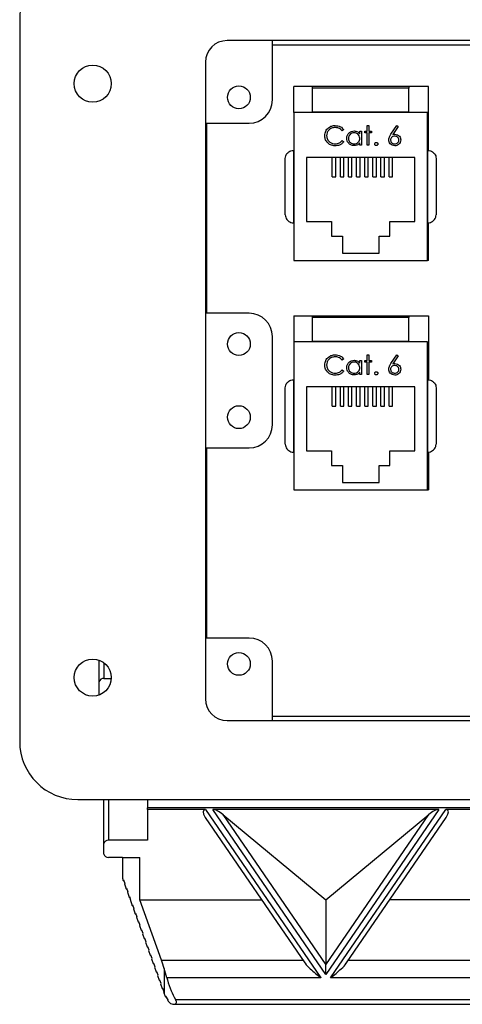
# Model space of a CAD drawing. Units: inches. Extents: x 0.4 to 16.6, y 0.2 to 10.8.
# Drawn here: x 11.9 to 13.2, y 6 to 8.8 of the extents above; entities that cross this region are included whole.
import ezdxf

# ---------------------------------------------------------------- set-up
doc = ezdxf.new("R2010")
doc.units = ezdxf.units.IN
doc.header["$MEASUREMENT"] = 0

msp = doc.modelspace()

# ---------------------------------------------------------------- linework, layer by layer
at = {"color": 7, "linetype": 'Continuous', "lineweight": 25}
for p, q in [((11.9281, 8.8257), (11.9281, 6.7523)), ((14.639, 8.7657), (12.524, 8.7657)), ((12.6542, 8.595), (12.6542, 8.7657)), ((12.6542, 8.7536), (14.5088, 8.7536)), ((12.4615, 8.7032), (12.4615, 6.8748)), ((13.1026, 8.6336), (12.716, 8.6336)), ((12.716, 8.5589), (12.716, 8.6336)), ((12.7693, 8.6288), (12.7693, 8.6336)), ((13.046, 8.6288), (12.7693, 8.6288)), ((12.7693, 8.5605), (12.7693, 8.6288)), ((13.046, 8.6336), (13.046, 8.6288)), ((13.046, 8.5605), (13.046, 8.6288)), ((13.1026, 8.45), (13.1026, 8.6336)), ((12.716, 8.5589), (12.716, 8.1336)), ((13.0993, 8.5589), (12.716, 8.5589)), ((13.046, 8.5605), (12.7693, 8.5605)), ((12.7693, 8.5589), (12.7693, 8.5605)), ((13.046, 8.5589), (13.046, 8.5605)), ((13.0993, 8.1336), (13.0993, 8.5589)), ((12.4615, 8.5283), (12.5875, 8.5283)), ((12.466, 7.9823), (12.466, 8.5283)), ((12.9265, 8.5217), (12.9315, 8.5217)), ((12.9265, 8.5054), (12.9265, 8.5217)), ((12.9315, 8.5217), (12.9315, 8.5054)), ((12.9947, 8.4964), (13.0112, 8.5217)), ((13.0151, 8.5187), (13.0004, 8.4963)), ((13.0112, 8.5217), (13.0151, 8.5187)), ((12.8588, 8.5101), (12.8545, 8.5068)), ((12.9051, 8.5054), (12.9101, 8.5054)), ((12.9051, 8.4978), (12.9051, 8.5054)), ((12.9101, 8.5054), (12.9101, 8.4648)), ((12.9194, 8.5004), (12.9194, 8.5054)), ((12.9194, 8.5054), (12.9265, 8.5054)), ((12.9265, 8.5004), (12.9194, 8.5004)), ((12.9265, 8.4648), (12.9265, 8.5004)), ((12.9315, 8.5054), (12.9386, 8.5054)), ((12.9315, 8.5004), (12.9315, 8.4648)), ((12.9386, 8.5004), (12.9315, 8.5004)), ((12.9386, 8.5054), (12.9386, 8.5004)), ((12.8545, 8.4783), (12.8588, 8.475)), ((12.9051, 8.4648), (12.9051, 8.4718)), ((12.9101, 8.4648), (12.9051, 8.4648)), ((12.9315, 8.4648), (12.9265, 8.4648)), ((12.7143, 8.4502), (12.7143, 8.2422)), ((12.7143, 8.4502), (12.716, 8.4502)), ((12.752, 8.4296), (12.752, 8.2462)), ((13.0633, 8.4296), (12.752, 8.4296)), ((12.826, 8.374), (12.826, 8.4296)), ((12.836, 8.374), (12.836, 8.4296)), ((12.8493, 8.374), (12.8493, 8.4296)), ((12.8593, 8.374), (12.8593, 8.4296)), ((12.8726, 8.374), (12.8726, 8.4296)), ((12.8826, 8.374), (12.8826, 8.4296)), ((12.896, 8.374), (12.896, 8.4296)), ((12.906, 8.374), (12.906, 8.4296)), ((12.9193, 8.374), (12.9193, 8.4296)), ((12.9293, 8.374), (12.9293, 8.4296)), ((12.9426, 8.374), (12.9426, 8.4296)), ((12.9526, 8.374), (12.9526, 8.4296)), ((12.966, 8.374), (12.966, 8.4296)), ((12.976, 8.374), (12.976, 8.4296)), ((12.9893, 8.374), (12.9893, 8.4296)), ((12.9993, 8.374), (12.9993, 8.4296)), ((13.0633, 8.2462), (13.0633, 8.4296)), ((13.101, 8.4502), (13.0993, 8.4502)), ((13.101, 8.2422), (13.101, 8.4502)), ((12.691, 8.2656), (12.691, 8.4269)), ((13.1243, 8.4269), (13.1243, 8.2656)), ((12.826, 8.374), (12.836, 8.374)), ((12.8493, 8.374), (12.8593, 8.374)), ((12.8726, 8.374), (12.8826, 8.374)), ((12.896, 8.374), (12.906, 8.374)), ((12.9193, 8.374), (12.9293, 8.374)), ((12.9426, 8.374), (12.9526, 8.374)), ((12.966, 8.374), (12.976, 8.374)), ((12.9893, 8.374), (12.9993, 8.374)), ((12.7143, 8.2422), (12.716, 8.2422)), ((12.752, 8.2462), (12.8236, 8.2462)), ((12.8236, 8.2462), (12.8236, 8.2042)), ((12.9916, 8.2042), (12.9916, 8.2462)), ((12.9916, 8.2462), (13.0633, 8.2462)), ((13.101, 8.2422), (13.0993, 8.2422)), ((13.1026, 8.1336), (13.1026, 8.2425)), ((12.8236, 8.2042), (12.855, 8.2042)), ((12.855, 8.2042), (12.855, 8.1549)), ((12.9603, 8.1549), (12.9603, 8.2042)), ((12.9603, 8.2042), (12.9916, 8.2042)), ((12.855, 8.1549), (12.9603, 8.1549)), ((12.716, 8.1336), (13.0993, 8.1336)), ((13.1026, 8.1336), (13.0993, 8.1336)), ((12.5875, 7.9823), (12.4615, 7.9823)), ((12.716, 7.9749), (13.1026, 7.9749)), ((12.716, 7.9749), (12.716, 7.9002)), ((12.7693, 7.9702), (12.7693, 7.9749)), ((13.046, 7.9702), (12.7693, 7.9702)), ((12.7693, 7.9018), (12.7693, 7.9702)), ((13.046, 7.9749), (13.046, 7.9702)), ((13.046, 7.9018), (13.046, 7.9702)), ((13.1026, 7.9749), (13.1026, 7.7913)), ((12.6542, 7.6623), (12.6542, 7.9157)), ((13.0993, 7.9002), (12.716, 7.9002)), ((12.716, 7.9002), (12.716, 7.4749)), ((13.046, 7.9018), (12.7693, 7.9018)), ((12.7693, 7.9002), (12.7693, 7.9018)), ((13.046, 7.9002), (13.046, 7.9018)), ((13.0993, 7.4749), (13.0993, 7.9002)), ((12.9265, 7.8631), (12.9315, 7.8631)), ((12.9265, 7.8467), (12.9265, 7.8631)), ((12.9315, 7.8631), (12.9315, 7.8467)), ((12.9947, 7.8377), (13.0112, 7.8631)), ((13.0112, 7.8631), (13.0151, 7.8601)), ((12.8588, 7.8514), (12.8545, 7.8481)), ((12.9051, 7.8467), (12.9101, 7.8467)), ((12.9051, 7.8392), (12.9051, 7.8467)), ((12.9101, 7.8467), (12.9101, 7.8061)), ((12.9194, 7.8417), (12.9194, 7.8467)), ((12.9194, 7.8467), (12.9265, 7.8467)), ((12.9265, 7.8417), (12.9194, 7.8417)), ((12.9265, 7.8061), (12.9265, 7.8417)), ((12.9315, 7.8467), (12.9386, 7.8467)), ((12.9315, 7.8417), (12.9315, 7.8061)), ((12.9386, 7.8417), (12.9315, 7.8417)), ((12.9386, 7.8467), (12.9386, 7.8417)), ((13.0151, 7.8601), (13.0004, 7.8376)), ((12.8545, 7.8196), (12.8588, 7.8163)), ((12.9051, 7.8061), (12.9051, 7.8131)), ((12.9101, 7.8061), (12.9051, 7.8061)), ((12.9315, 7.8061), (12.9265, 7.8061)), ((12.7143, 7.7916), (12.7143, 7.5836)), ((12.7143, 7.7916), (12.716, 7.7916)), ((13.101, 7.7916), (13.0993, 7.7916)), ((13.101, 7.5836), (13.101, 7.7916)), ((12.691, 7.6069), (12.691, 7.7682)), ((12.752, 7.7709), (12.752, 7.5876)), ((13.0633, 7.7709), (12.752, 7.7709)), ((12.826, 7.7153), (12.826, 7.7709)), ((12.836, 7.7153), (12.836, 7.7709)), ((12.8493, 7.7153), (12.8493, 7.7709)), ((12.8593, 7.7153), (12.8593, 7.7709)), ((12.8726, 7.7153), (12.8726, 7.7709)), ((12.8826, 7.7153), (12.8826, 7.7709)), ((12.896, 7.7153), (12.896, 7.7709)), ((12.906, 7.7153), (12.906, 7.7709)), ((12.9193, 7.7153), (12.9193, 7.7709)), ((12.9293, 7.7153), (12.9293, 7.7709)), ((12.9426, 7.7153), (12.9426, 7.7709)), ((12.9526, 7.7153), (12.9526, 7.7709)), ((12.966, 7.7153), (12.966, 7.7709)), ((12.976, 7.7153), (12.976, 7.7709)), ((12.9893, 7.7153), (12.9893, 7.7709)), ((12.9993, 7.7153), (12.9993, 7.7709)), ((13.0633, 7.5876), (13.0633, 7.7709)), ((13.1243, 7.7682), (13.1243, 7.6069)), ((12.826, 7.7153), (12.836, 7.7153)), ((12.8493, 7.7153), (12.8593, 7.7153)), ((12.8726, 7.7153), (12.8826, 7.7153)), ((12.896, 7.7153), (12.906, 7.7153)), ((12.9193, 7.7153), (12.9293, 7.7153)), ((12.9426, 7.7153), (12.9526, 7.7153)), ((12.966, 7.7153), (12.976, 7.7153)), ((12.9893, 7.7153), (12.9993, 7.7153)), ((12.4615, 7.5957), (12.5875, 7.5957)), ((12.466, 7.0497), (12.466, 7.5957)), ((12.7143, 7.5836), (12.716, 7.5836)), ((12.752, 7.5876), (12.8236, 7.5876)), ((12.8236, 7.5876), (12.8236, 7.5456)), ((12.9916, 7.5456), (12.9916, 7.5876)), ((12.9916, 7.5876), (13.0633, 7.5876)), ((13.101, 7.5836), (13.0993, 7.5836)), ((13.1026, 7.5838), (13.1026, 7.4749)), ((12.8236, 7.5456), (12.855, 7.5456)), ((12.855, 7.5456), (12.855, 7.4962)), ((12.9603, 7.4962), (12.9603, 7.5456)), ((12.9603, 7.5456), (12.9916, 7.5456)), ((12.855, 7.4962), (12.9603, 7.4962)), ((12.716, 7.4749), (13.0993, 7.4749)), ((13.0993, 7.4749), (13.1026, 7.4749)), ((12.5875, 7.0497), (12.4615, 7.0497)), ((12.1568, 6.9238), (12.1568, 6.9858)), ((12.6542, 6.8123), (12.6542, 6.983)), ((12.1701, 6.9334), (12.1912, 6.9334)), ((12.1568, 6.8861), (12.1568, 6.9238)), ((14.5088, 6.8244), (12.6542, 6.8244)), ((12.524, 6.8123), (14.639, 6.8123)), ((12.0948, 6.5857), (15.0681, 6.5857)), ((12.1701, 6.459), (12.1701, 6.5857)), ((12.2955, 6.5857), (12.2955, 6.5616)), ((12.2955, 6.5572), (12.2955, 6.5616)), ((14.8848, 6.5616), (12.2955, 6.5616)), ((12.4622, 6.5572), (12.2955, 6.5572)), ((12.2955, 6.5572), (12.2955, 6.4686)), ((12.4613, 6.5344), (12.7475, 6.1165)), ((12.4622, 6.5572), (12.7933, 6.0739)), ((13.1323, 6.5572), (12.4825, 6.5572)), ((12.8074, 6.0828), (12.4825, 6.5572)), ((12.5116, 6.5428), (12.8074, 6.111)), ((12.5116, 6.5428), (12.8074, 6.2978)), ((13.1323, 6.5572), (12.8074, 6.0828)), ((12.8074, 6.111), (13.1031, 6.5428)), ((12.8074, 6.2978), (13.1031, 6.5428)), ((12.8212, 6.0739), (13.1523, 6.5572)), ((12.867, 6.1165), (13.1532, 6.5344)), ((13.2454, 6.5572), (13.1523, 6.5572)), ((12.1701, 6.4293), (12.1701, 6.459)), ((12.2955, 6.4686), (12.1835, 6.4686)), ((12.2235, 6.4197), (12.1835, 6.4197)), ((12.2235, 6.4197), (12.2235, 6.3595)), ((12.2235, 6.4197), (12.2733, 6.4197)), ((12.2733, 6.2978), (12.2733, 6.4197)), ((12.2235, 6.3595), (12.2257, 6.3534)), ((12.2257, 6.3534), (12.226, 6.3549)), ((12.2257, 6.3534), (12.2266, 6.3534)), ((12.226, 6.3549), (12.2297, 6.3447)), ((12.2297, 6.3447), (12.2293, 6.3433)), ((12.2293, 6.3433), (12.2343, 6.3295)), ((12.2343, 6.3295), (12.2347, 6.331)), ((12.2343, 6.3295), (12.2352, 6.3295)), ((12.2347, 6.331), (12.2383, 6.3209)), ((12.2383, 6.3209), (12.2379, 6.3194)), ((12.2379, 6.3194), (12.2429, 6.3056)), ((12.2429, 6.3056), (12.2433, 6.3071)), ((12.2433, 6.3071), (12.2469, 6.297)), ((12.2429, 6.3056), (12.2438, 6.3056)), ((12.2469, 6.297), (12.2466, 6.2955)), ((12.2466, 6.2955), (12.2515, 6.2818)), ((12.2515, 6.2818), (12.2519, 6.2832)), ((12.2515, 6.2818), (12.2524, 6.2818)), ((12.2519, 6.2832), (12.2556, 6.2731)), ((12.3358, 6.1247), (12.2733, 6.2978)), ((12.2733, 6.2978), (12.6233, 6.2978)), ((12.8074, 6.2978), (12.8074, 6.111)), ((13.4065, 6.2978), (12.9912, 6.2978)), ((12.2556, 6.2731), (12.2552, 6.2716)), ((12.2552, 6.2716), (12.2601, 6.2579)), ((12.2601, 6.2579), (12.2605, 6.2594)), ((12.2601, 6.2579), (12.2611, 6.2579)), ((12.2605, 6.2594), (12.2642, 6.2492)), ((12.2642, 6.2492), (12.2638, 6.2477)), ((12.2638, 6.2477), (12.2688, 6.234)), ((12.2688, 6.234), (12.2691, 6.2355)), ((12.2688, 6.234), (12.2697, 6.234)), ((12.2691, 6.2355), (12.2728, 6.2253)), ((12.2728, 6.2253), (12.2724, 6.2239)), ((12.2724, 6.2239), (12.2774, 6.2101)), ((12.2774, 6.2101), (12.2778, 6.2116)), ((12.2774, 6.2101), (12.2783, 6.2101)), ((12.2778, 6.2116), (12.2814, 6.2015)), ((12.2814, 6.2015), (12.281, 6.2)), ((12.281, 6.2), (12.286, 6.1862)), ((12.286, 6.1862), (12.2864, 6.1877)), ((12.286, 6.1862), (12.2869, 6.1862)), ((12.2864, 6.1877), (12.29, 6.1776)), ((12.29, 6.1776), (12.2897, 6.1761)), ((12.2897, 6.1761), (12.2946, 6.1624)), ((12.2946, 6.1624), (12.295, 6.1638)), ((12.2946, 6.1624), (12.2955, 6.1624)), ((12.295, 6.1638), (12.2987, 6.1537)), ((12.2987, 6.1537), (12.2983, 6.1522)), ((12.2983, 6.1522), (12.3032, 6.1385)), ((12.3032, 6.1385), (12.3036, 6.14)), ((12.3032, 6.1385), (12.3042, 6.1385)), ((12.3036, 6.14), (12.3073, 6.1298)), ((12.3073, 6.1298), (12.3069, 6.1283)), ((12.3069, 6.1283), (12.3119, 6.1146)), ((12.3119, 6.1146), (12.3122, 6.1161)), ((12.3119, 6.1146), (12.3128, 6.1146)), ((12.3122, 6.1161), (12.3159, 6.1059)), ((12.8074, 6.0828), (12.8074, 6.111)), ((12.3159, 6.1059), (12.3155, 6.1045)), ((12.3155, 6.1045), (12.3205, 6.0907)), ((12.3205, 6.0907), (12.3209, 6.0922)), ((12.3205, 6.0907), (12.3214, 6.0907)), ((12.3209, 6.0922), (12.3245, 6.0821)), ((12.3245, 6.0821), (12.3241, 6.0806)), ((12.3241, 6.0806), (12.3291, 6.0668)), ((12.3433, 6.1001), (12.3433, 6.0275)), ((12.3505, 6.0739), (12.3433, 6.1001)), ((12.3291, 6.0668), (12.3295, 6.0683)), ((12.3291, 6.0668), (12.33, 6.0668)), ((12.3295, 6.0683), (12.3331, 6.0582)), ((12.3331, 6.0582), (12.3328, 6.0567)), ((12.3328, 6.0567), (12.3377, 6.043)), ((12.7933, 6.0739), (12.3505, 6.0739)), ((13.5764, 6.0739), (12.8212, 6.0739)), ((12.3377, 6.043), (12.3381, 6.0444)), ((12.3377, 6.043), (12.3386, 6.043)), ((12.3381, 6.0444), (12.3418, 6.0343)), ((12.3418, 6.0343), (12.3414, 6.0328)), ((12.3414, 6.0328), (12.3433, 6.0275)), ((12.3469, 6.0191), (12.3474, 6.0206)), ((12.3469, 6.0191), (12.3483, 6.0191)), ((12.3474, 6.0206), (12.3534, 6.0104)), ((12.3534, 6.0104), (12.3527, 6.0089)), ((12.3527, 6.0089), (12.3527, 6.0089)), ((12.3704, 5.9978), (14.8098, 5.9978)), ((12.3756, 6.0115), (14.8046, 6.0115))]:
    msp.add_line(p, q, dxfattribs=at)
at = {"color": 8, "linetype": 'Continuous', "lineweight": 25}
for p, q in [((12.1701, 6.9785), (12.1701, 6.9334)), ((12.1835, 6.5857), (12.1835, 6.4686)), ((12.3358, 6.1247), (12.7419, 6.1247)), ((12.8726, 6.1247), (13.5251, 6.1247))]:
    msp.add_line(p, q, dxfattribs=at)
at = {"color": 7, "linetype": 'Continuous', "lineweight": 25}
for centre, radius in [((12.1379, 8.642), 0.0533), ((12.5578, 8.6026), 0.0328), ((12.5578, 7.894), 0.0328), ((12.5578, 7.684), 0.0328), ((12.1379, 6.936), 0.0533), ((12.5578, 6.9753), 0.0328)]:
    msp.add_circle(centre, radius, dxfattribs=at)
for centre, radius, start, end in [((12.0948, 8.8257), 0.1667, 90, 180), ((12.524, 8.7032), 0.0625, 90, 180), ((12.5875, 8.595), 0.0667, 270, 0), ((12.5875, 7.9157), 0.0667, 0, 90), ((12.5875, 7.6623), 0.0667, 270, 0), ((12.5875, 6.983), 0.0667, 0, 90), ((12.1685, 6.9216), 0.0119, 82.2553, 169.2026), ((12.524, 6.8748), 0.0625, 180, 270), ((12.0948, 6.7523), 0.1667, 180, 270), ((12.1818, 6.4568), 0.0119, 82.2553, 169.2026), ((12.1818, 6.4315), 0.0119, 190.7974, 277.7447), ((12.4223, 6.056), 0.084, 199.8603, 206.0876)]:
    msp.add_arc(centre, radius, start, end, dxfattribs=at)
for centre, major_axis, ratio, start_param, end_param in [((12.4849, 6.5294), (0.0285, -0.0256), 0.375268, 2.745529, 4.136855), ((12.5051, 6.5294), (0.0285, -0.0256), 0.375268, 1.67602, 2.745529), ((13.1097, 6.5294), (0.0285, 0.0256), 0.375268, 0.396063, 1.465572), ((13.1296, 6.5294), (0.0285, 0.0256), 0.375268, 5.287923, 6.679249), ((12.3281, 6.095), (-0.0168, 0.0666), 0.232762, 4.730526, 5.11484)]:
    msp.add_ellipse(centre, major_axis=major_axis, ratio=ratio, start_param=start_param, end_param=end_param, dxfattribs=at)
for points, knots in [([(12.8047, 8.4929), (12.8052, 8.4972), (12.8062, 8.5059), (12.8144, 8.5155), (12.8243, 8.521), (12.8312, 8.5215), (12.8346, 8.5217)], [0, 0, 0, 0, 0.279512, 0.55908, 0.779374, 1, 1, 1, 1]), ([(12.8343, 8.516), (12.8307, 8.5156), (12.8236, 8.5148), (12.8154, 8.5088), (12.8104, 8.5009), (12.8099, 8.4953), (12.8097, 8.4925)], [0, 0, 0, 0, 0.279856, 0.559519, 0.779686, 1, 1, 1, 1]), ([(12.8545, 8.5068), (12.8512, 8.5098), (12.8455, 8.5151), (12.8377, 8.5158), (12.8343, 8.516)], [0, 0, 0, 0, 0.558427, 1, 1, 1, 1]), ([(12.8346, 8.5217), (12.8399, 8.5211), (12.8494, 8.5201), (12.856, 8.5132), (12.8588, 8.5101)], [0, 0, 0, 0, 0.559517, 1, 1, 1, 1]), ([(12.8117, 8.473), (12.8094, 8.4764), (12.8053, 8.4824), (12.8049, 8.4897), (12.8047, 8.4929)], [0, 0, 0, 0, 0.559029, 1, 1, 1, 1]), ([(12.8097, 8.4925), (12.8101, 8.4889), (12.8109, 8.4817), (12.8179, 8.4739), (12.8262, 8.4696), (12.8318, 8.4692), (12.8346, 8.469)], [0, 0, 0, 0, 0.2794342, 0.5589213, 0.7792831, 1, 1, 1, 1]), ([(12.8674, 8.4852), (12.8677, 8.4883), (12.8685, 8.4945), (12.8744, 8.5013), (12.8813, 8.5054), (12.8862, 8.5059), (12.8887, 8.5061)], [0, 0, 0, 0, 0.279413, 0.559191, 0.779548, 1, 1, 1, 1]), ([(12.8885, 8.464), (12.8854, 8.4644), (12.8792, 8.4651), (12.8723, 8.4709), (12.868, 8.4778), (12.8676, 8.4827), (12.8674, 8.4852)], [0, 0, 0, 0, 0.279573, 0.559333, 0.779589, 1, 1, 1, 1]), ([(12.8888, 8.5011), (12.8864, 8.5008), (12.8816, 8.5002), (12.8762, 8.496), (12.873, 8.4907), (12.8726, 8.487), (12.8723, 8.4851)], [0, 0, 0, 0, 0.279767, 0.559291, 0.779719, 1, 1, 1, 1]), ([(12.8723, 8.4851), (12.8727, 8.4827), (12.8734, 8.478), (12.8777, 8.4727), (12.8831, 8.4696), (12.8868, 8.4692), (12.8887, 8.469)], [0, 0, 0, 0, 0.279429, 0.559146, 0.77957, 1, 1, 1, 1]), ([(12.8887, 8.5061), (12.8924, 8.5056), (12.8989, 8.5049), (12.9032, 8.5), (12.9051, 8.4978)], [0, 0, 0, 0, 0.559062, 1, 1, 1, 1]), ([(12.8887, 8.469), (12.8911, 8.4693), (12.8958, 8.4699), (12.9014, 8.474), (12.9046, 8.4793), (12.9049, 8.4831), (12.9051, 8.485)], [0, 0, 0, 0, 0.279822, 0.559387, 0.779603, 1, 1, 1, 1]), ([(12.9051, 8.485), (12.9048, 8.4874), (12.9043, 8.4922), (12.8998, 8.4975), (12.8944, 8.5006), (12.8906, 8.5009), (12.8888, 8.5011)], [0, 0, 0, 0, 0.27966, 0.55921, 0.779487, 1, 1, 1, 1]), ([(12.9884, 8.4802), (12.9886, 8.4822), (12.989, 8.4855), (12.9907, 8.4897), (12.9926, 8.4931), (12.994, 8.4953), (12.9947, 8.4964)], [0, 0, 0, 0, 0.339374, 0.559486, 0.779731, 1, 1, 1, 1]), ([(13.0051, 8.4911), (13.0034, 8.491), (13, 8.4907), (12.9962, 8.4877), (12.9938, 8.484), (12.9936, 8.4814), (12.9934, 8.48)], [0, 0, 0, 0, 0.2801275, 0.5595148, 0.7797192, 1, 1, 1, 1]), ([(13.0004, 8.4963), (13.0015, 8.4964), (13.0034, 8.4967), (13.0053, 8.4968), (13.0062, 8.4968)], [0, 0, 0, 0, 0.55991, 1, 1, 1, 1]), ([(13.0176, 8.48), (13.0174, 8.4818), (13.0169, 8.4853), (13.0132, 8.4888), (13.0092, 8.4908), (13.0065, 8.491), (13.0051, 8.4911)], [0, 0, 0, 0, 0.278754, 0.558605, 0.779147, 1, 1, 1, 1]), ([(13.0062, 8.4968), (13.0086, 8.4965), (13.0135, 8.496), (13.0189, 8.4915), (13.0222, 8.4861), (13.0225, 8.4823), (13.0226, 8.4803)], [0, 0, 0, 0, 0.279638, 0.559326, 0.779527, 1, 1, 1, 1]), ([(12.8346, 8.4633), (12.8297, 8.4637), (12.821, 8.4645), (12.8145, 8.4704), (12.8117, 8.473)], [0, 0, 0, 0, 0.5598036, 1, 1, 1, 1]), ([(12.8346, 8.469), (12.8389, 8.4696), (12.8466, 8.4705), (12.852, 8.4759), (12.8545, 8.4783)], [0, 0, 0, 0, 0.558772, 1, 1, 1, 1]), ([(12.8588, 8.475), (12.8571, 8.473), (12.8537, 8.4691), (12.8454, 8.4644), (12.8387, 8.4637), (12.8346, 8.4633)], [0, 0, 0, 0, 0.28041, 0.560795, 1, 1, 1, 1]), ([(12.9051, 8.4718), (12.9025, 8.4693), (12.8978, 8.4648), (12.8914, 8.4643), (12.8885, 8.464)], [0, 0, 0, 0, 0.558763, 1, 1, 1, 1]), ([(12.9478, 8.4687), (12.9479, 8.4694), (12.9481, 8.4707), (12.9493, 8.4722), (12.9509, 8.4732), (12.9519, 8.4733), (12.9525, 8.4733)], [0, 0, 0, 0, 0.279576, 0.559284, 0.779552, 1, 1, 1, 1]), ([(12.9525, 8.464), (12.9518, 8.4641), (12.9504, 8.4643), (12.9489, 8.4656), (12.948, 8.4671), (12.9479, 8.4681), (12.9478, 8.4687)], [0, 0, 0, 0, 0.279581, 0.559143, 0.779575, 1, 1, 1, 1]), ([(12.9525, 8.4733), (12.9532, 8.4732), (12.9545, 8.4731), (12.956, 8.4718), (12.957, 8.4703), (12.9571, 8.4692), (12.9571, 8.4687)], [0, 0, 0, 0, 0.279602, 0.559212, 0.779475, 1, 1, 1, 1]), ([(12.9571, 8.4687), (12.957, 8.468), (12.9569, 8.4666), (12.9556, 8.4651), (12.9541, 8.4642), (12.953, 8.4641), (12.9525, 8.464)], [0, 0, 0, 0, 0.279469, 0.559358, 0.779674, 1, 1, 1, 1]), ([(13.0053, 8.4633), (13.0028, 8.4636), (12.9978, 8.4642), (12.9922, 8.4687), (12.989, 8.4744), (12.9886, 8.4783), (12.9884, 8.4802)], [0, 0, 0, 0, 0.27967, 0.559085, 0.779558, 1, 1, 1, 1]), ([(12.9934, 8.48), (12.9937, 8.4783), (12.9941, 8.4749), (12.9976, 8.4714), (13.0015, 8.4693), (13.0042, 8.4691), (13.0055, 8.469)], [0, 0, 0, 0, 0.279059, 0.5588204, 0.7793034, 1, 1, 1, 1]), ([(13.0226, 8.4803), (13.0223, 8.4778), (13.0218, 8.4727), (13.017, 8.4671), (13.0112, 8.4639), (13.0073, 8.4635), (13.0053, 8.4633)], [0, 0, 0, 0, 0.279631, 0.55896, 0.779478, 1, 1, 1, 1]), ([(13.0055, 8.469), (13.0072, 8.4692), (13.0107, 8.4695), (13.0146, 8.4724), (13.0172, 8.476), (13.0175, 8.4787), (13.0176, 8.48)], [0, 0, 0, 0, 0.280018, 0.5598526, 0.7799871, 1, 1, 1, 1]), ([(12.691, 8.4269), (12.691, 8.4269), (12.691, 8.4295), (12.6918, 8.4345), (12.6953, 8.4411), (12.7005, 8.4462), (12.707, 8.4496), (12.7119, 8.45), (12.7143, 8.4502)], [0, 0, 0, 0, 0.004404, 0.222625, 0.434782, 0.628021, 0.813873, 1, 1, 1, 1]), ([(13.101, 8.4502), (13.1034, 8.45), (13.1082, 8.4496), (13.1147, 8.4462), (13.12, 8.4411), (13.1235, 8.4345), (13.1243, 8.4295), (13.1243, 8.4269), (13.1243, 8.4269)], [0, 0, 0, 0, 0.186127, 0.371979, 0.565218, 0.777375, 0.995596, 1, 1, 1, 1]), ([(12.691, 8.2656), (12.691, 8.2655), (12.691, 8.263), (12.6918, 8.258), (12.6953, 8.2514), (12.7005, 8.2463), (12.707, 8.2429), (12.7119, 8.2425), (12.7143, 8.2422)], [0, 0, 0, 0, 0.004404, 0.222625, 0.434782, 0.628021, 0.813873, 1, 1, 1, 1]), ([(13.101, 8.2422), (13.1034, 8.2425), (13.1082, 8.2429), (13.1147, 8.2463), (13.12, 8.2514), (13.1235, 8.258), (13.1243, 8.263), (13.1243, 8.2655), (13.1243, 8.2656)], [0, 0, 0, 0, 0.186127, 0.371979, 0.565218, 0.777375, 0.995596, 1, 1, 1, 1]), ([(12.8047, 7.8342), (12.8052, 7.8385), (12.8062, 7.8473), (12.8144, 7.8568), (12.8243, 7.8623), (12.8312, 7.8628), (12.8346, 7.8631)], [0, 0, 0, 0, 0.279512, 0.55908, 0.779374, 1, 1, 1, 1]), ([(12.8346, 7.8631), (12.8399, 7.8625), (12.8494, 7.8614), (12.856, 7.8545), (12.8588, 7.8514)], [0, 0, 0, 0, 0.559517, 1, 1, 1, 1]), ([(12.8117, 7.8144), (12.8094, 7.8177), (12.8053, 7.8238), (12.8049, 7.831), (12.8047, 7.8342)], [0, 0, 0, 0, 0.559029, 1, 1, 1, 1]), ([(12.8343, 7.8574), (12.8307, 7.857), (12.8236, 7.8562), (12.8154, 7.8501), (12.8104, 7.8422), (12.8099, 7.8366), (12.8097, 7.8338)], [0, 0, 0, 0, 0.279856, 0.559519, 0.779686, 1, 1, 1, 1]), ([(12.8097, 7.8338), (12.8101, 7.8302), (12.8109, 7.823), (12.8179, 7.8153), (12.8262, 7.811), (12.8318, 7.8106), (12.8346, 7.8104)], [0, 0, 0, 0, 0.279434, 0.558921, 0.779283, 1, 1, 1, 1]), ([(12.8545, 7.8481), (12.8512, 7.8511), (12.8455, 7.8565), (12.8377, 7.8571), (12.8343, 7.8574)], [0, 0, 0, 0, 0.5584265, 1, 1, 1, 1]), ([(12.8674, 7.8265), (12.8677, 7.8296), (12.8685, 7.8358), (12.8744, 7.8426), (12.8813, 7.8468), (12.8862, 7.8472), (12.8887, 7.8474)], [0, 0, 0, 0, 0.279413, 0.559191, 0.779548, 1, 1, 1, 1]), ([(12.8888, 7.8424), (12.8864, 7.8421), (12.8816, 7.8416), (12.8762, 7.8373), (12.873, 7.832), (12.8726, 7.8283), (12.8723, 7.8264)], [0, 0, 0, 0, 0.279767, 0.559291, 0.779719, 1, 1, 1, 1]), ([(12.8887, 7.8474), (12.8924, 7.847), (12.8989, 7.8462), (12.9032, 7.8413), (12.9051, 7.8392)], [0, 0, 0, 0, 0.5590621, 1, 1, 1, 1]), ([(12.9051, 7.8263), (12.9048, 7.8287), (12.9043, 7.8335), (12.8998, 7.8388), (12.8944, 7.842), (12.8906, 7.8423), (12.8888, 7.8424)], [0, 0, 0, 0, 0.27966, 0.55921, 0.779487, 1, 1, 1, 1]), ([(12.9884, 7.8216), (12.9886, 7.8236), (12.989, 7.8268), (12.9907, 7.8311), (12.9926, 7.8345), (12.994, 7.8366), (12.9947, 7.8377)], [0, 0, 0, 0, 0.339374, 0.559486, 0.779731, 1, 1, 1, 1]), ([(13.0004, 7.8376), (13.0015, 7.8378), (13.0034, 7.8381), (13.0053, 7.8381), (13.0062, 7.8381)], [0, 0, 0, 0, 0.55991, 1, 1, 1, 1]), ([(13.0062, 7.8381), (13.0086, 7.8379), (13.0135, 7.8373), (13.0189, 7.8328), (13.0222, 7.8274), (13.0225, 7.8236), (13.0226, 7.8217)], [0, 0, 0, 0, 0.279638, 0.559326, 0.779527, 1, 1, 1, 1]), ([(12.8346, 7.8047), (12.8297, 7.8051), (12.821, 7.8058), (12.8145, 7.8118), (12.8117, 7.8144)], [0, 0, 0, 0, 0.559804, 1, 1, 1, 1]), ([(12.8346, 7.8104), (12.8389, 7.8109), (12.8466, 7.8118), (12.852, 7.8172), (12.8545, 7.8196)], [0, 0, 0, 0, 0.558772, 1, 1, 1, 1]), ([(12.8588, 7.8163), (12.8571, 7.8144), (12.8537, 7.8104), (12.8454, 7.8057), (12.8387, 7.8051), (12.8346, 7.8047)], [0, 0, 0, 0, 0.28041, 0.560795, 1, 1, 1, 1]), ([(12.8885, 7.8054), (12.8854, 7.8057), (12.8792, 7.8065), (12.8723, 7.8122), (12.868, 7.8191), (12.8676, 7.824), (12.8674, 7.8265)], [0, 0, 0, 0, 0.2795734, 0.559333, 0.7795891, 1, 1, 1, 1]), ([(12.8723, 7.8264), (12.8727, 7.8241), (12.8734, 7.8193), (12.8777, 7.814), (12.8831, 7.8109), (12.8868, 7.8105), (12.8887, 7.8104)], [0, 0, 0, 0, 0.279429, 0.559146, 0.77957, 1, 1, 1, 1]), ([(12.9051, 7.8131), (12.9025, 7.8106), (12.8978, 7.8061), (12.8914, 7.8056), (12.8885, 7.8054)], [0, 0, 0, 0, 0.558763, 1, 1, 1, 1]), ([(12.8887, 7.8104), (12.8911, 7.8106), (12.8958, 7.8112), (12.9014, 7.8153), (12.9046, 7.8207), (12.9049, 7.8244), (12.9051, 7.8263)], [0, 0, 0, 0, 0.279822, 0.559387, 0.779603, 1, 1, 1, 1]), ([(12.9478, 7.81), (12.9479, 7.8107), (12.9481, 7.8121), (12.9493, 7.8136), (12.9509, 7.8145), (12.9519, 7.8146), (12.9525, 7.8146)], [0, 0, 0, 0, 0.279576, 0.559284, 0.779552, 1, 1, 1, 1]), ([(12.9525, 7.8054), (12.9518, 7.8055), (12.9504, 7.8056), (12.9489, 7.8069), (12.948, 7.8084), (12.9479, 7.8095), (12.9478, 7.81)], [0, 0, 0, 0, 0.279581, 0.559143, 0.779575, 1, 1, 1, 1]), ([(12.9525, 7.8146), (12.9532, 7.8146), (12.9545, 7.8144), (12.956, 7.8131), (12.957, 7.8116), (12.9571, 7.8105), (12.9571, 7.81)], [0, 0, 0, 0, 0.279602, 0.559212, 0.779475, 1, 1, 1, 1]), ([(12.9571, 7.81), (12.957, 7.8093), (12.9569, 7.808), (12.9556, 7.8065), (12.9541, 7.8055), (12.953, 7.8054), (12.9525, 7.8054)], [0, 0, 0, 0, 0.279469, 0.559358, 0.779674, 1, 1, 1, 1]), ([(13.0053, 7.8047), (13.0028, 7.805), (12.9978, 7.8056), (12.9922, 7.8101), (12.989, 7.8157), (12.9886, 7.8196), (12.9884, 7.8216)], [0, 0, 0, 0, 0.27967, 0.559085, 0.779558, 1, 1, 1, 1]), ([(13.0051, 7.8324), (13.0034, 7.8323), (13, 7.832), (12.9962, 7.8291), (12.9938, 7.8254), (12.9936, 7.8227), (12.9934, 7.8214)], [0, 0, 0, 0, 0.280127, 0.559515, 0.779719, 1, 1, 1, 1]), ([(12.9934, 7.8214), (12.9937, 7.8197), (12.9941, 7.8163), (12.9976, 7.8127), (13.0015, 7.8107), (13.0042, 7.8105), (13.0055, 7.8104)], [0, 0, 0, 0, 0.279059, 0.5588204, 0.7793034, 1, 1, 1, 1]), ([(13.0176, 7.8214), (13.0174, 7.8231), (13.0169, 7.8266), (13.0132, 7.8301), (13.0092, 7.8321), (13.0065, 7.8323), (13.0051, 7.8324)], [0, 0, 0, 0, 0.278754, 0.558605, 0.779147, 1, 1, 1, 1]), ([(13.0226, 7.8217), (13.0223, 7.8191), (13.0218, 7.8141), (13.017, 7.8084), (13.0112, 7.8052), (13.0073, 7.8048), (13.0053, 7.8047)], [0, 0, 0, 0, 0.279631, 0.55896, 0.779478, 1, 1, 1, 1]), ([(13.0055, 7.8104), (13.0072, 7.8105), (13.0107, 7.8109), (13.0146, 7.8137), (13.0172, 7.8174), (13.0175, 7.82), (13.0176, 7.8214)], [0, 0, 0, 0, 0.280018, 0.5598526, 0.7799871, 1, 1, 1, 1]), ([(12.691, 7.7682), (12.691, 7.7683), (12.691, 7.7708), (12.6918, 7.7758), (12.6953, 7.7824), (12.7005, 7.7875), (12.707, 7.7909), (12.7119, 7.7913), (12.7143, 7.7916)], [0, 0, 0, 0, 0.004404, 0.222625, 0.434782, 0.628021, 0.813873, 1, 1, 1, 1]), ([(13.101, 7.7916), (13.1034, 7.7913), (13.1082, 7.7909), (13.1147, 7.7875), (13.12, 7.7824), (13.1235, 7.7758), (13.1243, 7.7708), (13.1243, 7.7683), (13.1243, 7.7682)], [0, 0, 0, 0, 0.186127, 0.371979, 0.565218, 0.777375, 0.995596, 1, 1, 1, 1]), ([(12.691, 7.6069), (12.691, 7.6068), (12.691, 7.6043), (12.6918, 7.5993), (12.6953, 7.5927), (12.7005, 7.5876), (12.707, 7.5842), (12.7119, 7.5838), (12.7143, 7.5836)], [0, 0, 0, 0, 0.0044037, 0.2226253, 0.4347819, 0.6280207, 0.8138725, 1, 1, 1, 1]), ([(13.101, 7.5836), (13.1034, 7.5838), (13.1082, 7.5842), (13.1147, 7.5876), (13.12, 7.5927), (13.1235, 7.5993), (13.1243, 7.6043), (13.1243, 7.6068), (13.1243, 7.6069)], [0, 0, 0, 0, 0.186127, 0.371979, 0.565218, 0.777375, 0.995596, 1, 1, 1, 1]), ([(12.7476, 6.1166), (12.7477, 6.1163), (12.7512, 6.11), (12.7671, 6.0952), (12.7828, 6.0819), (12.7932, 6.074), (12.7933, 6.0739)], [0, 0, 0, 0, 0.01634, 0.364592, 0.995158, 1, 1, 1, 1]), ([(12.8212, 6.0739), (12.8213, 6.074), (12.8317, 6.0819), (12.8474, 6.0952), (12.8633, 6.11), (12.8667, 6.1163), (12.8669, 6.1166)], [0, 0, 0, 0, 0.004842, 0.635408, 0.98366, 1, 1, 1, 1]), ([(12.3505, 6.0739), (12.3511, 6.0718), (12.3545, 6.0591), (12.3616, 6.0377), (12.3712, 6.0197), (12.3756, 6.0115)], [0, 0, 0, 0, 0.099285, 0.586191, 1, 1, 1, 1]), ([(12.3527, 6.0089), (12.3547, 6.0065), (12.3583, 6.002), (12.3651, 5.9983), (12.3713, 5.9974), (12.3757, 5.9988), (12.3778, 6.001), (12.3785, 6.0038), (12.3778, 6.0074), (12.3764, 6.01), (12.3756, 6.0115)], [0, 0, 0, 0, 0.182378, 0.349312, 0.552498, 0.670849, 0.760152, 0.832422, 0.904787, 1, 1, 1, 1])]:
    msp.add_open_spline(points, degree=3, knots=knots, dxfattribs=at)

doc.saveas('drawing.dxf')
